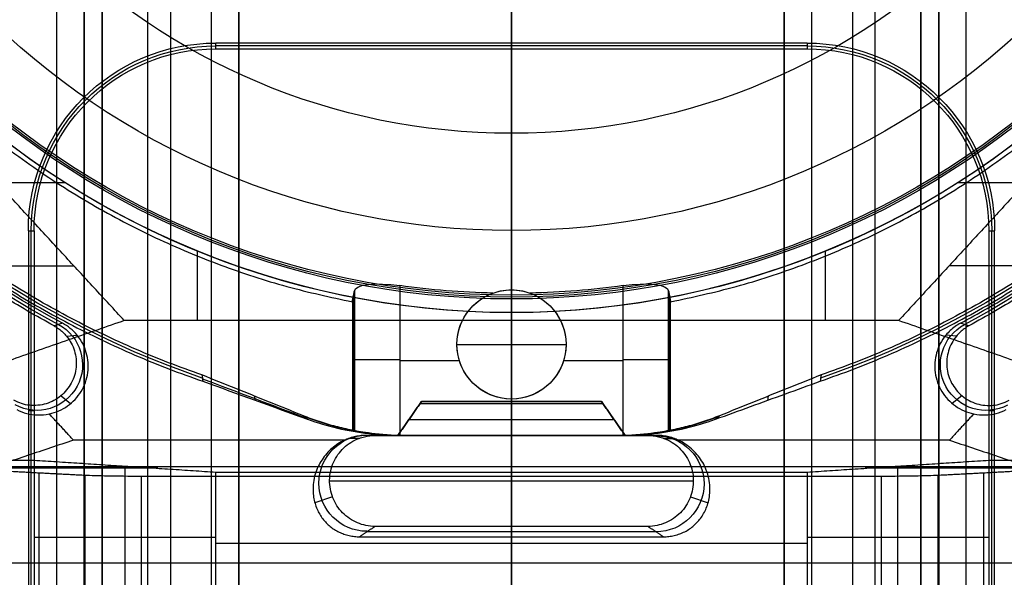
# Model space of a CAD drawing. Units: millimetres. Extents: x 283 to 316, y 0 to 1595.
# Drawn here: x 295 to 305, y 428 to 434 of the extents above; entities that cross this region are included whole.
import ezdxf

# ---------------------------------------------------------------- set-up
doc = ezdxf.new("R2010")
doc.units = ezdxf.units.MM
doc.header["$MEASUREMENT"] = 0
doc.layers.add('3', color=7, linetype='Continuous')

msp = doc.modelspace()

# ---------------------------------------------------------------- linework, layer by layer
at = {"layer": '3', "extrusion": (0, -1, 0)}
for p, q in [((295, 2.5, -17.1), (295, 1592.5, -17.1)), ((295, 2.5, -16.45), (295, 1592.5, -16.45)), ((295.5, 1592.5, -6.85), (295.5, 175.3, -6.85)), ((296, 2.5, -15.5), (296, 1592.5, -15.5)), ((296.25, 1592.5), (296.25, 175.3)), ((296.7, 2.5, -15.5), (296.7, 1592.5, -15.5)), ((297, 1592.5, -7.6), (297, 175.3, -7.6)), ((300, 63.25, -17.4), (300, 1592.5, -17.4)), ((300, 1592.5, -18.7), (300, 63.25, -18.7)), ((303, 2.5, -15.2), (303, 1592.5, -15.2)), ((303, 1592.5, -7.6), (303, 175.3, -7.6)), ((303.3, 1592.5, -15.5), (303.3, 2.5, -15.5)), ((303.75, 1592.5), (303.75, 175.3)), ((304, 2.5, -15.5), (304, 1592.5, -15.5)), ((304.5, 1592.5, -6.85), (304.5, 175.3, -6.85)), ((305, 2.5, -15.8), (305, 1592.5, -15.8)), ((305, 2.5, -16.45), (305, 1592.5, -16.45))]:
    msp.add_line(p, q, dxfattribs=at)
at = {"layer": '3', "extrusion": (0, -1, -1.22465e-16)}
for p, q in [((300, 532.5, -19.9), (300, 63.889, -19.9)), ((300, 532.5, -19.7), (300, 63.889, -19.7))]:
    msp.add_line(p, q, dxfattribs=at)
at = {"layer": '3', "extrusion": (-1, 0, 0)}
for p, q in [((300, 63.889, -18.7), (300, 532.25, -18.7)), ((300, 63.889, -19.7), (300, 532.25, -19.7)), ((300, 410.55, -18.7), (300, 521.95, -18.7)), ((300, 415.15, -19.7), (300, 437.85, -19.7)), ((300, 433.563, -19.7), (300, 437.037, -19.7)), ((300, 433.5, -20.9), (300, 436, -20.9)), ((300, 433.563, -19.7), (300, 433.5, -20.9)), ((303.25, 433.531, -20.3), (296.75, 433.531, -20.3)), ((294.719, 427.569, -20.3), (294.719, 431.5, -20.3)), ((305.281, 427.569, -20.3), (305.281, 431.5, -20.3)), ((294.75, 429.519, -20.9), (294.687, 429.519, -19.7)), ((305.313, 429.519, -19.7), (305.25, 429.519, -20.9)), ((295.75, 427.406, -23.4), (295.75, 428.913, -23.4)), ((304.25, 427.406, -23.4), (304.25, 428.913, -23.4)), ((296.11, 428.889, -24.3), (293.138, 428.889, -24.3)), ((294.805, 424.164, -26.309), (294.805, 428.836, -26.309)), ((300, 428.847, -25.9), (300, 428.8, -27.7)), ((300, 427.275, -25.9), (300, 428.847, -25.9)), ((300, 424.2, -27.7), (300, 428.8, -27.7)), ((306.862, 428.889, -24.3), (303.89, 428.889, -24.3)), ((305.195, 424.164, -26.309), (305.195, 428.836, -26.309)), ((296.75, 428.127, -25.9), (294.75, 428.127, -20.9)), ((303.25, 428.061, -25.9), (296.75, 428.061, -25.9)), ((305.25, 428.127, -20.9), (303.25, 428.127, -25.9))]:
    msp.add_line(p, q, dxfattribs=at)
at = {"layer": '3', "extrusion": (0, 1.22465e-16, -1)}
for p, q in [((300, 434.622, -24.005), (300, 432.571, -30.42)), ((300, 432.571, -30.42), (300, 431.502, -34.6)), ((300, 431.502, -34.6), (300, 430.792, -34.6)), ((298.261, 430.778, -31.786), (298.261, 429.306, -31.786)), ((300, 430.85, -32), (300, 430.85, -30.972)), ((300, 429.65, -32), (300, 430.85, -32)), ((300, 430.75, -33.8), (300, 430.792, -34.6)), ((300, 430.75, -33.8), (300, 429.25, -33.8)), ((301.739, 429.306, -31.786), (301.739, 430.778, -31.786)), ((299.4, 430.25, -32), (299.4, 430.25, -31.1)), ((299.4, 430.25, -32), (300.6, 430.25, -32)), ((300.6, 430.25, -32), (300.6, 430.25, -31.1)), ((298.25, 430.072, -32), (298.272, 430.072, -31.573)), ((298.772, 430.074, -31.1), (299.427, 430.074, -31.1)), ((300.573, 430.074, -31.1), (301.228, 430.074, -31.1)), ((301.75, 430.072, -32), (301.728, 430.072, -31.573)), ((300, 429.65, -31.1), (300, 429.65, -32)), ((300, 429.65, -31.1), (300, 429.25, -31.1)), ((298.817, 429.25, -32.45), (301.183, 429.25, -32.45)), ((300, 429.25, -33.8), (300, 429.25, -31.1))]:
    msp.add_line(p, q, dxfattribs=at)
at = {"layer": '3', "extrusion": (0, 1, 1.22465e-16)}
for p, q in [((294.343, 432.03, -34.8), (295.088, 432.03, -34.8)), ((304.912, 432.03, -34.8), (305.657, 432.03, -34.8)), ((296.548, 430.513, -34.8), (296.548, 431.276, -34.8)), ((303.452, 430.513, -34.8), (303.452, 431.276, -34.8)), ((288.37, 431.116, -38.932), (295.186, 431.116, -34.8)), ((311.63, 431.116, -38.932), (304.814, 431.116, -34.8)), ((300, 430.6, -34.8), (300, 430.6, -33.8)), ((300, 429.25, -33.8), (300, 430.6, -33.8)), ((300, 430.513, -34.8), (300, 427.3, -42.2)), ((295.107, 430.342, -29.8), (295.222, 430.353, -33.8)), ((304.893, 430.342, -29.8), (304.778, 430.353, -33.8)), ((295.046, 429.687, -29.799), (295.152, 429.6, -33.8)), ((304.954, 429.687, -29.799), (304.848, 429.6, -33.8)), ((298.75, 429.25, -30.4), (299.013, 429.625, -30.4)), ((300.987, 429.622, -30.4), (299.013, 429.622, -30.4)), ((300, 429.25, -30.9), (300, 429.6, -30.462)), ((300, 429.6, -30.338), (300, 429.25, -29.9)), ((300.987, 429.625, -30.4), (301.25, 429.25, -30.4)), ((298.873, 429.425, -30.681), (301.127, 429.425, -30.681)), ((298.873, 429.425, -30.119), (301.127, 429.425, -30.119)), ((298.884, 429.442, -30.66), (298.884, 429.442, -30.14)), ((301.116, 429.442, -30.66), (301.116, 429.442, -30.14)), ((298.448, 429.25, -31.8), (301.552, 429.25, -31.8)), ((300, 429.25, -33.8), (300, 429.25, -30.9)), ((300, 429.25, -29.9), (300, 429.25, -29.8)), ((300, 429.25, -29.8), (300, 428.25, -29.8)), ((298.325, 429.218, -29.8), (298.208, 429.216, -33.8)), ((301.675, 429.218, -29.8), (301.792, 429.216, -33.8)), ((291.121, 428.907, -38.5), (308.879, 428.907, -38.5)), ((298, 428.75, -29.8), (302, 428.75, -29.8)), ((298.032, 428.575, -29.798), (297.838, 428.508, -35.437)), ((301.968, 428.575, -29.798), (302.162, 428.508, -35.437)), ((298.415, 428.193, -33.06), (301.585, 428.193, -33.06)), ((300, 428.136, -36.319), (300, 428.25, -29.8)), ((300, 426.5, -40.2), (300, 428.136, -36.319)), ((291.149, 427.849, -37), (308.851, 427.849, -37))]:
    msp.add_line(p, q, dxfattribs=at)
at = {"layer": '3', "extrusion": (1.22465e-16, 1.22465e-16, -1)}
for centre, radius, start, end in [((-300, 439.75, 33.8), 9.15, 270, 90), ((-300, 439.75, 34.3), 9.15, 270, 90), ((-300, 439.75, 33.8), 9.15, 90, 270), ((-300, 439.75, 34.3), 9.15, 90, 270), ((-300, 439.75, 31.8), 10.535, 298.2357, 327.7558), ((-300, 439.75, 31.8), 10.535, 212.2442, 241.7643), ((-300, 439.75, 34.8), 9.15, 270, 317.3171)]:
    msp.add_arc(centre, radius, start, end, dxfattribs=at)
at = {"layer": '3', "extrusion": (6.0428e-33, 2.37782e-17, -1)}
msp.add_arc((-300, 439.75, 33.8), 9, 270, 90, dxfattribs=at)
at = {"layer": '3', "extrusion": (0, 1.22465e-16, -1)}
for centre, radius, start, end in [((-300, 439.75, 34.2), 8.979, 270, 90), ((-300, 439.75, 34.2), 8.979, 90, 270), ((-300, 439.75, 30.42), 7.179, 180, 0), ((-300, 439.75, 32.9), 10.439, 289.0069, 324.0882), ((-300, 439.75, 32.9), 10.439, 215.9118, 250.9951), ((-296.75, 431.5, 20.3), 2.031, 0, 90), ((-303.25, 431.5, 20.3), 2.031, 90, 180), ((-300, 430.25, 31.486), 0.6, 270, 90), ((-300, 430.25, 31.486), 0.6, 90, 270)]:
    msp.add_arc(centre, radius, start, end, dxfattribs=at)
at = {"layer": '3', "extrusion": (-6.0428e-33, 2.21151e-16, -1)}
msp.add_arc((-300, 439.75, 33.8), 9, 90, 270, dxfattribs=at)
at = {"layer": '3', "extrusion": (-1.98297e-16, 2.21613e-16, -1)}
msp.add_arc((-300, 439.75, 34.6), 8.958, 270, 90, dxfattribs=at)
at = {"layer": '3', "extrusion": (1.98297e-16, 2.21613e-16, -1)}
msp.add_arc((-300, 439.75, 34.6), 8.958, 90, 270, dxfattribs=at)
at = {"layer": '3', "extrusion": (-5.05829e-64, 1.22465e-16, -1)}
msp.add_arc((-300, 439.75, 34.6), 8.248, 180, 0, dxfattribs=at)
at = {"layer": '3', "extrusion": (5.27741e-08, 2.39634e-08, -1)}
msp.add_arc((-300, 439.75, 33.8), 10.5, 298.0536, 327.5382, dxfattribs=at)
at = {"layer": '3', "extrusion": (3.21926e-14, -9.32084e-14, -1)}
msp.add_arc((-296.75, 431.5, 19.7), 2.063, 0, 90, dxfattribs=at)
at = {"layer": '3', "extrusion": (-5.22783e-14, -6.74247e-14, -1)}
msp.add_arc((-303.25, 431.5, 19.7), 2.063, 90, 180, dxfattribs=at)
at = {"layer": '3', "extrusion": (-2.7256e-12, 5.3101e-12, -1)}
msp.add_arc((-296.75, 431.5, 20.9), 2, 0, 90, dxfattribs=at)
at = {"layer": '3', "extrusion": (-6.4862e-17, 2.48647e-16, -1)}
msp.add_arc((-300, 439.75, 34.8), 9.15, 222.6829, 270, dxfattribs=at)
at = {"layer": '3', "extrusion": (5.04197e-12, 2.71895e-12, -1)}
msp.add_arc((-303.25, 431.5, 20.9), 2, 90, 180, dxfattribs=at)
at = {"layer": '3', "extrusion": (7.65253e-13, 9.2291e-12, -1)}
msp.add_arc((-300, 439.75, 31.1), 8.938, 271.3029, 277.8994, dxfattribs=at)
at = {"layer": '3', "extrusion": (-9.89791e-13, 1.2579e-11, -1)}
msp.add_arc((-300, 439.75, 31.1), 8.938, 262.1006, 268.6971, dxfattribs=at)
at = {"layer": '3', "extrusion": (-3.43608e-30, -1.09705e-13, -1)}
msp.add_arc((-300, 430.25, 31.1), 0.6, 270, 70.2022, dxfattribs=at)
at = {"layer": '3', "extrusion": (-9.06421e-32, 1.60276e-15, -1)}
msp.add_arc((-300, 430.25, 32), 0.6, 270, 90, dxfattribs=at)
at = {"layer": '3', "extrusion": (9.06421e-32, -1.35783e-15, -1)}
msp.add_arc((-300, 430.25, 32), 0.6, 90, 270, dxfattribs=at)
at = {"layer": '3', "extrusion": (-1.90667e-16, -1.69161e-13, -1)}
msp.add_arc((-300, 430.25, 31.1), 0.6, 109.7978, 270, dxfattribs=at)
at = {"layer": '3', "extrusion": (0.015391, -0.008262, -0.999847)}
msp.add_arc((-294.255, 430.314, 32.877), 0.502, 118.2128, 298.1875, dxfattribs=at)
at = {"layer": '3', "extrusion": (-0.015391, -0.008262, -0.999847)}
msp.add_arc((-305.674, 430.237, 23.642), 0.502, 241.8138, 61.7855, dxfattribs=at)
at = {"layer": '3', "extrusion": (-6.12323e-17, 1, 1.22465e-16)}
for centre, start, end in [((-298.772, -31.6, 430.084), 3.0588, 90), ((-301.228, -31.6, 430.084), 90, 176.9412)]:
    msp.add_arc(centre, 0.5, start, end, dxfattribs=at)
at = {"layer": '3', "extrusion": (1, -1.49976e-32, 1.22465e-16)}
msp.add_arc((429.522, -30.4, 300), 0.1, 321.3402, 38.6598, dxfattribs=at)
at = {"layer": '3', "extrusion": (-0.029982, -3.39164e-13, -0.99955)}
msp.add_arc((-432.25, -299.655, 23.492), 3, 0.0037, 21.4233, dxfattribs=at)
at = {"layer": '3', "extrusion": (0.029988, -8.53349e-12, -0.99955)}
msp.add_arc((432.25, 300.075, 41.483), 3, 158.5769, 179.9965, dxfattribs=at)
at = {"layer": '3', "extrusion": (-0.026179, -0.008724, -0.999619)}
msp.add_arc((-312.392, -419.399, 21.502), 0.528, 18.4582, 198.421, dxfattribs=at)
at = {"layer": '3', "extrusion": (0.026179, -0.008724, -0.999619)}
msp.add_arc((502.077, 149.611, 37.209), 0.528, 341.579, 161.5418, dxfattribs=at)
at = {"layer": '3'}
for points, degree in [([(295, 2.5, -15.8), (295, 797.5, -15.8), (295, 1592.5, -15.8)], 2), ([(295.3, 1592.5, -15.5), (295.3, 797.5, -15.5), (295.3, 2.5, -15.5)], 2), ([(295.3, 2.5, -17.4), (295.3, 797.5, -17.4), (295.3, 1592.5, -17.4)], 2), ([(295.5, 175.3, -13.7), (295.5, 883.9, -13.7), (295.5, 1592.5, -13.7)], 2), ([(295.5, 1592.5), (295.5, 883.9), (295.5, 175.3)], 2), ([(297, 175.3), (297, 883.9), (297, 1592.5)], 2), ([(297, 2.5, -15.2), (297, 797.5, -15.2), (297, 1592.5, -15.2)], 2), ([(303, 175.3), (303, 883.9), (303, 1592.5)], 2), ([(304.5, 1592.5, -13.7), (304.5, 883.9, -13.7), (304.5, 175.3, -13.7)], 2), ([(304.5, 175.3), (304.5, 883.9), (304.5, 1592.5)], 2), ([(304.7, 2.5, -15.5), (304.7, 797.5, -15.5), (304.7, 1592.5, -15.5)], 2), ([(304.7, 1592.5, -17.4), (304.7, 797.5, -17.4), (304.7, 2.5, -17.4)], 2), ([(305, 2.5, -17.1), (305, 797.5, -17.1), (305, 1592.5, -17.1)], 2), ([(300, 434.371, -21.46), (300, 433.197, -23.849), (300, 432.024, -27.02), (300, 430.85, -30.972)], 3), ([(303.25, 433.563, -19.7), (300, 433.563, -19.7), (296.75, 433.563, -19.7)], 2), ([(296.75, 433.5, -20.9), (296.75, 433.531, -20.3), (296.75, 433.563, -19.7)], 2), ([(303.25, 433.563, -19.7), (303.25, 433.531, -20.3), (303.25, 433.5, -20.9)], 2), ([(296.75, 433.5, -20.9), (300, 433.5, -20.9), (303.25, 433.5, -20.9)], 2), ([(295.742, 430.513, -34.8), (294.419, 431.948, -34.8), (293.096, 433.382, -34.8)], 2), ([(306.904, 433.382, -34.8), (305.581, 431.948, -34.8), (304.258, 430.513, -34.8)], 2), ([(294.687, 431.5, -19.7), (294.687, 429.55, -19.7), (294.687, 427.6, -19.7)], 2), ([(294.687, 431.5, -19.7), (294.719, 431.5, -20.3), (294.75, 431.5, -20.9)], 2), ([(294.75, 431.5, -20.9), (294.75, 430.239, -20.9), (294.75, 428.978, -20.9)], 2), ([(305.25, 431.5, -20.9), (305.25, 430.239, -20.9), (305.25, 428.978, -20.9)], 2), ([(305.25, 431.5, -20.9), (305.281, 431.5, -20.3), (305.313, 431.5, -19.7)], 2), ([(305.313, 427.6, -19.7), (305.313, 429.55, -19.7), (305.313, 431.5, -19.7)], 2), ([(298.272, 430.839, -31.573), (298.287, 430.915, -31.309), (298.505, 430.934, -31.1), (298.772, 430.897, -31.1)], 3), ([(298.772, 430.897, -31.1), (298.772, 430.074, -31.1), (298.772, 429.251, -31.1)], 2), ([(301.228, 430.897, -31.1), (301.495, 430.934, -31.1), (301.713, 430.915, -31.309), (301.728, 430.839, -31.573)], 3), ([(301.228, 429.251, -31.1), (301.228, 430.074, -31.1), (301.228, 430.897, -31.1)], 2), ([(298.25, 430.718, -32), (298.252, 430.731, -31.953), (298.257, 430.758, -31.858), (298.265, 430.798, -31.716), (298.27, 430.826, -31.62), (298.272, 430.839, -31.573)], 3), ([(298.272, 430.839, -31.573), (298.272, 430.328, -31.573), (298.272, 429.816, -31.573), (298.272, 429.305, -31.574)], 3), ([(299.797, 430.815, -31.1), (299.854, 430.835, -31.026), (299.922, 430.85, -30.972), (300, 430.85, -30.972)], 3), ([(300, 430.85, -30.972), (300.078, 430.85, -30.972), (300.147, 430.835, -31.027), (300.203, 430.815, -31.1)], 3), ([(301.728, 429.305, -31.574), (301.728, 429.816, -31.573), (301.728, 430.328, -31.573), (301.728, 430.839, -31.573)], 3), ([(301.728, 430.839, -31.573), (301.73, 430.826, -31.62), (301.735, 430.798, -31.716), (301.743, 430.758, -31.858), (301.748, 430.731, -31.953), (301.75, 430.718, -32)], 3), ([(298.25, 430.718, -32), (298.25, 430.012, -32), (298.25, 429.307, -32)], 2), ([(301.75, 429.307, -32), (301.75, 430.012, -32), (301.75, 430.718, -32)], 2), ([(300, 430.6, -34.8), (300, 430.557, -34.8), (300, 430.513, -34.8)], 2), ([(295.742, 430.513, -34.8), (291.121, 428.907, -38.5), (286.5, 427.3, -42.2)], 2), ([(295.062, 430.484, -33.8), (295.031, 430.474, -32.467), (295.001, 430.464, -31.133), (294.97, 430.454, -29.8)], 3), ([(295.222, 430.353, -33.8), (295.178, 430.407, -33.8), (295.123, 430.451, -33.8), (295.062, 430.484, -33.8)], 3), ([(300, 430.513, -34.8), (297.871, 430.513, -34.8), (295.742, 430.513, -34.8)], 2), ([(304.258, 430.513, -34.8), (302.129, 430.513, -34.8), (300, 430.513, -34.8)], 2), ([(313.5, 427.3, -42.2), (308.879, 428.907, -38.5), (304.258, 430.513, -34.8)], 2), ([(304.938, 430.484, -33.8), (304.918, 430.473, -33.8), (304.878, 430.449, -33.8), (304.825, 430.405, -33.8), (304.793, 430.371, -33.8), (304.778, 430.353, -33.8)], 3), ([(305.03, 430.454, -29.8), (305.012, 430.444, -29.8), (304.979, 430.423, -29.8), (304.933, 430.386, -29.8), (304.906, 430.357, -29.8), (304.893, 430.342, -29.8)], 3), ([(305.03, 430.454, -29.8), (304.999, 430.464, -31.133), (304.969, 430.474, -32.467), (304.938, 430.484, -33.8)], 3), ([(295.107, 430.342, -29.8), (295.148, 430.292, -29.8), (295.204, 430.186, -29.8), (295.224, 429.999, -29.8), (295.17, 429.82, -29.8), (295.051, 429.676, -29.8), (294.887, 429.587, -29.8), (294.699, 429.57, -29.8), (294.584, 429.605, -29.8), (294.528, 429.636, -29.8)], 3), ([(294.916, 429.487, -33.8), (294.992, 429.503, -33.8), (295.125, 429.561, -33.8), (295.281, 429.726, -33.8), (295.356, 429.938, -33.8), (295.338, 430.165, -33.8), (295.272, 430.294, -33.8), (295.222, 430.353, -33.8)], 3), ([(304.778, 430.353, -33.8), (304.728, 430.294, -33.8), (304.662, 430.165, -33.8), (304.644, 429.938, -33.8), (304.719, 429.726, -33.8), (304.875, 429.561, -33.8), (305.008, 429.503, -33.8), (305.084, 429.487, -33.8)], 3), ([(304.893, 430.342, -29.8), (304.852, 430.292, -29.8), (304.796, 430.186, -29.8), (304.776, 429.999, -29.8), (304.83, 429.82, -29.8), (304.949, 429.676, -29.8), (305.113, 429.587, -29.8), (305.301, 429.57, -29.8), (305.416, 429.605, -29.8), (305.472, 429.636, -29.8)], 3), ([(296.596, 429.915, -32), (296.599, 429.892, -32.6), (296.602, 429.869, -33.2), (296.605, 429.846, -33.8)], 3), ([(297.711, 429.467, -32), (297.587, 429.516, -32), (297.339, 429.616, -32), (296.968, 429.766, -32), (296.72, 429.865, -32), (296.596, 429.915, -32)], 3), ([(296.596, 429.915, -32), (296.596, 429.915, -32), (296.596, 429.915, -32), (296.596, 429.915, -32)], 3), ([(303.404, 429.915, -32), (303.401, 429.892, -32.6), (303.398, 429.869, -33.2), (303.395, 429.846, -33.8)], 3), ([(296.601, 429.873, -33.108), (296.98, 429.73, -33.1), (297.358, 429.587, -33.092), (297.737, 429.444, -33.084)], 3), ([(296.605, 429.846, -33.8), (296.988, 429.707, -33.8), (297.371, 429.568, -33.8), (297.755, 429.429, -33.8)], 3), ([(302.245, 429.429, -33.8), (302.373, 429.475, -33.8), (302.629, 429.568, -33.8), (303.012, 429.707, -33.8), (303.267, 429.799, -33.8), (303.395, 429.846, -33.8)], 3), ([(302.82, 429.637, -33.8), (302.822, 429.652, -33.2), (302.824, 429.667, -32.6), (302.826, 429.682, -32)], 3), ([(298.75, 429.25, -30.9), (298.873, 429.425, -30.681), (298.995, 429.6, -30.462)], 2), ([(298.995, 429.6, -30.338), (298.873, 429.425, -30.119), (298.75, 429.25, -29.9)], 2), ([(298.995, 429.6, -30.462), (299.018, 429.633, -30.421), (299.018, 429.633, -30.379), (298.995, 429.6, -30.338)], 3), ([(298.995, 429.6, -30.462), (300, 429.6, -30.462), (301.005, 429.6, -30.462)], 2), ([(301.005, 429.6, -30.338), (300, 429.6, -30.338), (298.995, 429.6, -30.338)], 2), ([(301.005, 429.6, -30.338), (300.982, 429.633, -30.379), (300.982, 429.633, -30.421), (301.005, 429.6, -30.462)], 3), ([(301.005, 429.6, -30.462), (301.127, 429.425, -30.681), (301.25, 429.25, -30.9)], 2), ([(301.25, 429.25, -29.9), (301.127, 429.425, -30.119), (301.005, 429.6, -30.338)], 2), ([(294.56, 429.535, -33.989), (294.596, 429.516, -33.978), (294.669, 429.488, -33.95), (294.788, 429.47, -33.887), (294.873, 429.478, -33.832), (294.916, 429.487, -33.8)], 3), ([(295.183, 429.198, -33.8), (295.05, 429.343, -33.8), (294.916, 429.487, -33.8)], 2), ([(297.711, 429.467, -32), (297.725, 429.454, -32.6), (297.74, 429.441, -33.2), (297.755, 429.429, -33.8)], 3), ([(298.25, 429.307, -32), (298.189, 429.319, -32), (298.067, 429.347, -32), (297.886, 429.4, -32), (297.769, 429.443, -32), (297.711, 429.467, -32)], 3), ([(302.289, 429.467, -32), (302.231, 429.443, -32), (302.114, 429.4, -32), (301.933, 429.347, -32), (301.811, 429.319, -32), (301.75, 429.307, -32)], 3), ([(302.245, 429.429, -33.8), (302.26, 429.441, -33.2), (302.275, 429.454, -32.6), (302.289, 429.467, -32)], 3), ([(305.084, 429.487, -33.8), (304.95, 429.343, -33.8), (304.817, 429.198, -33.8)], 2), ([(305.084, 429.487, -33.8), (305.127, 429.478, -33.831), (305.211, 429.47, -33.887), (305.33, 429.487, -33.949), (305.404, 429.516, -33.978), (305.44, 429.535, -33.989)], 3), ([(297.755, 429.429, -33.8), (297.864, 429.39, -33.8), (298.086, 429.324, -33.8), (298.429, 429.263, -33.8), (298.66, 429.25, -33.8), (298.776, 429.25, -33.8)], 3), ([(301.224, 429.25, -33.8), (301.34, 429.25, -33.8), (301.571, 429.263, -33.8), (301.914, 429.324, -33.8), (302.136, 429.39, -33.8), (302.245, 429.429, -33.8)], 3), ([(298.395, 429.25, -33.8), (298.374, 429.25, -33.8), (298.332, 429.247, -33.8), (298.269, 429.236, -33.8), (298.228, 429.224, -33.8), (298.208, 429.216, -33.8)], 3), ([(298.272, 429.305, -31.574), (298.27, 429.305, -31.621), (298.265, 429.306, -31.716), (298.257, 429.305, -31.858), (298.252, 429.306, -31.953), (298.25, 429.307, -32)], 3), ([(298.325, 429.218, -29.8), (298.344, 429.225, -29.8), (298.382, 429.237, -29.8), (298.441, 429.248, -29.8), (298.48, 429.25, -29.8), (298.5, 429.25, -29.8)], 3), ([(301.605, 429.25, -33.8), (300, 429.25, -33.8), (298.395, 429.25, -33.8)], 2), ([(298.5, 429.25, -29.8), (298.465, 429.25, -31.133), (298.43, 429.25, -32.467), (298.395, 429.25, -33.8)], 3), ([(301.5, 429.25, -29.8), (300, 429.25, -29.8), (298.5, 429.25, -29.8)], 2), ([(301.25, 429.25, -30.9), (300, 429.25, -30.9), (298.75, 429.25, -30.9)], 2), ([(298.75, 429.25, -30.9), (298.75, 429.25, -30.4), (298.75, 429.25, -29.9)], 2), ([(298.75, 429.25, -29.9), (300, 429.25, -29.9), (301.25, 429.25, -29.9)], 2), ([(298.772, 429.251, -31.1), (298.781, 429.251, -31.1), (298.8, 429.25, -31.1), (298.829, 429.25, -31.1), (298.848, 429.25, -31.1), (298.857, 429.25, -31.1)], 3), ([(298.776, 429.25, -33.8), (300, 429.25, -33.8), (301.224, 429.25, -33.8)], 2), ([(298.857, 429.25, -31.1), (298.817, 429.25, -32.45), (298.776, 429.25, -33.8)], 2), ([(298.857, 429.25, -31.1), (300, 429.25, -31.1), (301.143, 429.25, -31.1)], 2), ([(301.143, 429.25, -31.1), (301.152, 429.25, -31.1), (301.171, 429.25, -31.1), (301.2, 429.25, -31.1), (301.219, 429.251, -31.1), (301.228, 429.251, -31.1)], 3), ([(301.143, 429.25, -31.1), (301.17, 429.25, -32), (301.197, 429.25, -32.9), (301.224, 429.25, -33.8)], 3), ([(301.25, 429.25, -29.9), (301.25, 429.25, -30.4), (301.25, 429.25, -30.9)], 2), ([(301.605, 429.25, -33.8), (301.552, 429.25, -31.8), (301.5, 429.25, -29.8)], 2), ([(301.5, 429.25, -29.8), (301.52, 429.25, -29.8), (301.559, 429.248, -29.8), (301.618, 429.237, -29.8), (301.656, 429.225, -29.8), (301.675, 429.218, -29.8)], 3), ([(301.792, 429.216, -33.8), (301.772, 429.224, -33.8), (301.731, 429.236, -33.8), (301.668, 429.247, -33.8), (301.626, 429.25, -33.8), (301.605, 429.25, -33.8)], 3), ([(301.75, 429.307, -32), (301.748, 429.306, -31.953), (301.743, 429.305, -31.858), (301.735, 429.306, -31.716), (301.73, 429.305, -31.621), (301.728, 429.305, -31.574)], 3), ([(295.183, 429.198, -33.8), (291.149, 427.849, -37), (287.116, 426.5, -40.2)], 2), ([(298.166, 429.198, -33.8), (296.674, 429.198, -33.8), (295.183, 429.198, -33.8)], 2), ([(298.166, 429.198, -33.8), (298.14, 429.186, -33.829), (298.09, 429.159, -33.894), (298.025, 429.109, -34.012), (297.967, 429.052, -34.148), (297.915, 428.985, -34.306), (297.872, 428.909, -34.485), (297.839, 428.824, -34.689), (297.82, 428.733, -34.903), (297.816, 428.648, -35.106), (297.823, 428.571, -35.289), (297.838, 428.502, -35.453), (297.861, 428.439, -35.601), (297.89, 428.383, -35.734), (297.924, 428.333, -35.853), (297.963, 428.288, -35.959), (298.006, 428.249, -36.052), (298.052, 428.215, -36.132), (298.103, 428.187, -36.199), (298.157, 428.164, -36.253), (298.215, 428.148, -36.292), (298.274, 428.138, -36.315), (298.311, 428.136, -36.319), (298.329, 428.136, -36.319)], 3), ([(298.5, 428.25, -29.8), (298.43, 428.25, -29.8), (298.303, 428.277, -29.8), (298.133, 428.391, -29.8), (298.023, 428.561, -29.8), (297.987, 428.76, -29.8), (298.03, 428.958, -29.8), (298.149, 429.124, -29.8), (298.26, 429.194, -29.8), (298.325, 429.218, -29.8)], 3), ([(298.208, 429.216, -33.8), (298.203, 429.214, -33.8), (298.194, 429.211, -33.8), (298.18, 429.205, -33.8), (298.171, 429.2, -33.8), (298.166, 429.198, -33.8)], 3), ([(301.675, 429.218, -29.8), (301.74, 429.194, -29.8), (301.851, 429.124, -29.8), (301.97, 428.958, -29.8), (302.013, 428.76, -29.8), (301.977, 428.561, -29.8), (301.867, 428.391, -29.8), (301.697, 428.277, -29.8), (301.57, 428.25, -29.8), (301.5, 428.25, -29.8)], 3), ([(301.671, 428.136, -36.319), (301.69, 428.136, -36.319), (301.729, 428.138, -36.314), (301.791, 428.149, -36.29), (301.85, 428.167, -36.247), (301.907, 428.191, -36.188), (301.959, 428.222, -36.115), (302.007, 428.259, -36.028), (302.05, 428.302, -35.927), (302.089, 428.35, -35.811), (302.122, 428.405, -35.681), (302.15, 428.467, -35.534), (302.171, 428.536, -35.37), (302.183, 428.614, -35.185), (302.183, 428.706, -34.968), (302.167, 428.802, -34.739), (302.135, 428.894, -34.522), (302.093, 428.973, -34.335), (302.041, 429.043, -34.168), (301.981, 429.104, -34.023), (301.912, 429.157, -33.898), (301.861, 429.186, -33.83), (301.834, 429.198, -33.8)], 3), ([(301.834, 429.198, -33.8), (301.829, 429.2, -33.8), (301.82, 429.205, -33.8), (301.806, 429.211, -33.8), (301.797, 429.214, -33.8), (301.792, 429.216, -33.8)], 3), ([(304.817, 429.198, -33.8), (303.326, 429.198, -33.8), (301.834, 429.198, -33.8)], 2), ([(304.817, 429.198, -33.8), (308.851, 427.849, -37), (312.884, 426.5, -40.2)], 2), ([(290.05, 428.978, -20.9), (292.4, 428.978, -20.9), (294.75, 428.978, -20.9)], 2), ([(294.75, 428.978, -20.9), (294.75, 428.258, -20.9), (294.75, 427.537, -20.9)], 2), ([(294.75, 428.978, -20.9), (295.75, 428.913, -23.4), (296.75, 428.847, -25.9)], 2), ([(303.25, 428.847, -25.9), (304.25, 428.913, -23.4), (305.25, 428.978, -20.9)], 2), ([(305.25, 428.978, -20.9), (307.6, 428.978, -20.9), (309.95, 428.978, -20.9)], 2), ([(305.25, 428.978, -20.9), (305.25, 428.258, -20.9), (305.25, 427.537, -20.9)], 2), ([(295.307, 428.81, -27.313), (294.805, 428.836, -26.309), (294.303, 428.863, -25.306)], 2), ([(295.933, 428.8, -27.7), (295.788, 428.8, -27.7), (295.549, 428.802, -27.62), (295.371, 428.807, -27.442), (295.307, 428.81, -27.313)], 3), ([(295.307, 428.81, -27.313), (295.307, 426.5, -27.313), (295.307, 424.19, -27.313)], 2), ([(304.067, 428.8, -27.7), (300, 428.8, -27.7), (295.933, 428.8, -27.7)], 2), ([(295.933, 424.2, -27.7), (295.933, 426.5, -27.7), (295.933, 428.8, -27.7)], 2), ([(296.75, 428.847, -25.9), (300, 428.847, -25.9), (303.25, 428.847, -25.9)], 2), ([(296.75, 427.275, -25.9), (296.75, 428.061, -25.9), (296.75, 428.847, -25.9)], 2), ([(303.25, 428.847, -25.9), (303.25, 428.061, -25.9), (303.25, 427.275, -25.9)], 2), ([(304.693, 428.81, -27.313), (304.629, 428.807, -27.442), (304.451, 428.802, -27.62), (304.212, 428.8, -27.7), (304.067, 428.8, -27.7)], 3), ([(304.067, 428.8, -27.7), (304.067, 426.5, -27.7), (304.067, 424.2, -27.7)], 2), ([(305.697, 428.863, -25.306), (305.195, 428.836, -26.309), (304.693, 428.81, -27.313)], 2), ([(304.693, 424.19, -27.313), (304.693, 426.5, -27.313), (304.693, 428.81, -27.313)], 2), ([(298.5, 428.25, -29.8), (298.415, 428.193, -33.06), (298.329, 428.136, -36.319)], 2), ([(301.5, 428.25, -29.8), (300, 428.25, -29.8), (298.5, 428.25, -29.8)], 2), ([(301.671, 428.136, -36.319), (301.585, 428.193, -33.06), (301.5, 428.25, -29.8)], 2), ([(298.329, 428.136, -36.319), (300, 428.136, -36.319), (301.671, 428.136, -36.319)], 2)]:
    msp.add_open_spline(points, degree=degree, dxfattribs=at)
for points, weights in [([(298.25, 448.782, -32), (290.8, 447.338, -32), (290.8, 439.75, -32), (290.8, 432.161, -32), (298.25, 430.718, -32)], [0.999999891012, 0.771436032806, 1, 0.771436032806, 0.999999891012]), ([(301.75, 430.718, -32), (309.2, 432.161, -32), (309.2, 439.75, -32), (309.2, 447.338, -32), (301.75, 448.782, -32)], [1, 0.771435978312, 1, 0.771435978312, 1])]:
    msp.add_rational_spline(points, weights, degree=2, knots=[0, 0, 0, 12.690508, 12.690508, 25.381016, 25.381016, 25.381016], dxfattribs=at)
for points, weights in [([(294.97, 430.454, -29.8), (292.518, 431.781, -29.8), (291.039, 434.144, -29.8)], [1, 0.966922648078, 1]), ([(304.938, 430.484, -33.8), (307.376, 431.783, -33.8), (308.859, 434.114, -33.8)], [1, 0.96707893262, 1]), ([(308.961, 434.144, -29.8), (307.482, 431.781, -29.8), (305.03, 430.454, -29.8)], [1, 0.966924603096, 1]), ([(291.5, 433.637, -33.8), (293.448, 430.928, -33.8), (296.605, 429.846, -33.8)], [1, 0.952784808246, 1]), ([(296.596, 429.915, -32), (293.513, 430.982, -32), (291.591, 433.618, -32)], [1, 0.954211652211, 1]), ([(303.395, 429.846, -33.8), (306.552, 430.928, -33.8), (308.5, 433.637, -33.8)], [1, 0.952784896793, 1]), ([(308.409, 433.618, -32), (306.487, 430.982, -32), (303.404, 429.915, -32)], [1, 0.954210596771, 1])]:
    msp.add_rational_spline(points, weights, degree=2, dxfattribs=at)
for points, knots in [([(294.97, 430.454, -29.8), (294.988, 430.444, -29.8), (295.021, 430.423, -29.8), (295.067, 430.386, -29.8), (295.094, 430.357, -29.8), (295.107, 430.342, -29.8)], [-1, -1, -1, -1, -0.666667, -0.333333, 0, 0, 0, 0]), ([(303.404, 429.915, -32), (303.28, 429.865, -32), (303.032, 429.766, -32), (302.661, 429.616, -32), (302.413, 429.516, -32), (302.289, 429.467, -32)], [-0.999968, -0.999968, -0.999968, -0.999968, -0.6666667, -0.3333333, 0, 0, 0, 0]), ([(297.174, 429.682, -32), (297.175, 429.673, -32.37), (297.177, 429.658, -32.976), (297.179, 429.643, -33.567), (297.18, 429.637, -33.8)], [0.0065298, 0.0065298, 0.0065298, 0.0065298, 0.6017017, 0.9931575, 0.9931575, 0.9931575, 0.9931575]), ([(298.272, 429.305, -31.574), (298.279, 429.304, -31.447), (298.336, 429.293, -31.324), (298.519, 429.268, -31.15), (298.645, 429.255, -31.1), (298.772, 429.251, -31.1)], [0, 0, 0, 0, 0.499942, 0.499942, 1, 1, 1, 1]), ([(301.228, 429.251, -31.1), (301.355, 429.255, -31.1), (301.481, 429.268, -31.15), (301.664, 429.293, -31.324), (301.721, 429.304, -31.447), (301.728, 429.305, -31.574)], [0, 0, 0, 0, 0.50001, 0.50001, 1, 1, 1, 1])]:
    msp.add_open_spline(points, degree=3, knots=knots, dxfattribs=at)

doc.saveas('drawing.dxf')
